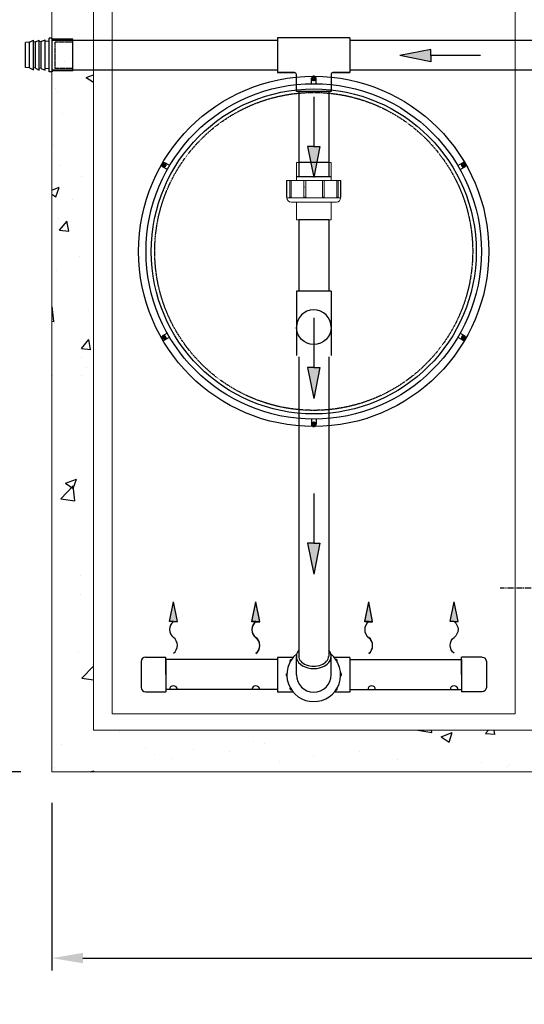
# Model space of a CAD drawing. Units: millimetres. Extents: x -122097 to 225911, y -22928 to 85754.
# Drawn here: x 142568 to 143382, y 40785 to 42373 of the extents above; entities that cross this region are included whole.
import ezdxf

# ---------------------------------------------------------------- set-up
doc = ezdxf.new("R2010")
doc.units = ezdxf.units.MM
doc.header["$LTSCALE"] = 0.5
doc.header["$PDMODE"] = 3
doc.linetypes.add('CENTER2', pattern=[28.575, 19.05, -3.175, 3.175, -3.175])
doc.linetypes.add('HIDDEN', pattern=[0.375, 0.25, -0.125])
doc.layers.add('CO - CHAUFFE-EAU', color=1, linetype='Continuous')
doc.styles.add('STYLUSBT', font='stylu.ttf')
doc.dimstyles.new('Copie de mm-100', dxfattribs={"dimscale": 100, "dimtxt": 0.5, "dimasz": 0.5, "dimexe": 0.2, "dimexo": 0.5, "dimtad": 0, "dimtih": 1, "dimtoh": 1, "dimlfac": 0.001, "dimzin": 1, "dimtxsty": 'STYLUSBT', "dimcen": 2.5, "dimadec": 0, "dimazin": 0, "dimtfac": 1, "dimtofl": 0, "dimtmove": 0, "dimatfit": 3, "dimfxl": 1, "dimarcsym": 0})

# ---------------------------------------------------------------- blocks, each defined once
blk = doc.blocks.new('*D294')
at = {"color": 0, "linetype": 'Continuous', "lineweight": -2, "transparency": 16777216}
for p, q in [((142620.2, 41109.6), (142620.2, 40839.2)), ((146100.2, 41109.6), (146100.2, 40839.2)), ((142670.2, 40859.2), (144135, 40859.2)), ((146050.2, 40859.2), (144589.8, 40859.2))]:
    blk.add_line(p, q, dxfattribs=at)
at = {"color": 0, "linetype": 'Continuous', "transparency": 16777216}
for points in [[(142670.2, 40867.6), (142670.2, 40850.9), (142620.2, 40859.2)], [(146050.2, 40867.6), (146050.2, 40850.9), (146100.2, 40859.2)]]:
    blk.add_solid(points, dxfattribs=at)
at = {"layer": 'Defpoints', "color": 0, "linetype": 'Continuous', "transparency": 16777216}
for p in [(142620.2, 41159.6), (146100.2, 41159.6), (146100.2, 40859.2)]:
    blk.add_point(p, dxfattribs=at)
at = {"color": 0, "linetype": 'Continuous', "transparency": 16777216, "insert": (144362.4, 40859.2), "char_height": 50, "attachment_point": 5, "style": 'STYLUSBT'}
blk.add_mtext('3,48M\\P [±11\'-5"]', dxfattribs=at)
blk = doc.blocks.new('*D265')
at = {"color": 0, "linetype": 'Continuous', "lineweight": -2, "transparency": 16777216}
for p, q in [((142570.2, 42839.6), (142302.6, 42839.6)), ((142322.6, 42789.6), (142322.6, 42183.9)), ((142322.6, 41209.6), (142322.6, 41815.2)), ((142570.2, 41159.6), (142302.6, 41159.6))]:
    blk.add_line(p, q, dxfattribs=at)
at = {"color": 0, "linetype": 'Continuous', "transparency": 16777216}
for points in [[(142314.2, 42789.6), (142330.9, 42789.6), (142322.6, 42839.6)], [(142314.2, 41209.6), (142330.9, 41209.6), (142322.6, 41159.6)]]:
    blk.add_solid(points, dxfattribs=at)
at = {"layer": 'Defpoints', "color": 0, "linetype": 'Continuous', "transparency": 16777216}
for p in [(142620.2, 42839.6, -2430.1), (142322.6, 41159.6), (142620.2, 41159.6, 2288.8)]:
    blk.add_point(p, dxfattribs=at)
at = {"color": 0, "linetype": 'Continuous', "transparency": 16777216, "char_height": 50, "attachment_point": 5, "style": 'STYLUSBT'}
for s, insert in [('1,68M', (142322.6, 42091.6)), ('[±5\'-6"]', (142322.6, 41907.2))]:
    blk.add_mtext(s, dxfattribs=dict(at, insert=insert))
blk = doc.blocks.new('COV PLAN')
at = {"color": 3, "linetype": 'CENTER2'}
for p, q in [((21810076.1, 1344209.2), (21810076.1, 1344218)), ((21810083.6, 1344209.2), (21810083.6, 1344218)), ((21809843.6, 1344070.7), (21809836, 1344075.1)), ((21809847.4, 1344077.2), (21809839.7, 1344081.6)), ((21810312.3, 1344077.2), (21810319.9, 1344081.6)), ((21810316, 1344070.7), (21810323.7, 1344075.1)), ((21809843.6, 1343806.6), (21809836, 1343802.2)), ((21810316, 1343806.6), (21810323.7, 1343802.2)), ((21809847.4, 1343800.1), (21809839.7, 1343795.7)), ((21810312.3, 1343800.1), (21810319.9, 1343795.7)), ((21810076.1, 1343668.1), (21810076.1, 1343659.2)), ((21810083.6, 1343668.1), (21810083.6, 1343659.2))]:
    blk.add_line(p, q, dxfattribs=at)
at = {"color": 0, "linetype": 'CENTER2'}
for p, q in [((21810079.3, 1344217.9), (21810076.6, 1344217.9)), ((21810079.3, 1344216.9), (21810076.6, 1344216.9)), ((21810079.3, 1344217.9), (21810079.3, 1344220.6)), ((21810079.3, 1344214.2), (21810079.3, 1344216.9)), ((21810080.3, 1344217.9), (21810080.3, 1344220.6)), ((21810083, 1344217.9), (21810080.3, 1344217.9)), ((21810080.3, 1344214.2), (21810080.3, 1344216.9)), ((21810083, 1344216.9), (21810080.3, 1344216.9)), ((21809837.7, 1344077.8), (21809835.4, 1344079.2)), ((21809838.2, 1344078.7), (21809835.9, 1344080.1)), ((21809837.7, 1344077.8), (21809836.3, 1344075.5)), ((21809838.6, 1344077.3), (21809837.2, 1344075)), ((21809839.6, 1344081), (21809838.2, 1344078.7)), ((21809840.9, 1344076), (21809838.6, 1344077.3)), ((21809840.4, 1344080.5), (21809839.1, 1344078.2)), ((21809841.4, 1344076.8), (21809839.1, 1344078.2)), ((21810318.2, 1344076.8), (21810320.5, 1344078.2)), ((21810318.7, 1344076), (21810321, 1344077.3)), ((21810320.5, 1344078.2), (21810319.2, 1344080.5)), ((21810321.4, 1344078.7), (21810320.1, 1344081)), ((21810322.4, 1344075), (21810321, 1344077.3)), ((21810321.4, 1344078.7), (21810323.8, 1344080.1)), ((21810321.9, 1344077.8), (21810324.3, 1344079.2)), ((21810323.3, 1344075.5), (21810321.9, 1344077.8)), ((21809837.7, 1343799.4), (21809835.4, 1343798.1)), ((21809838.2, 1343798.6), (21809835.9, 1343797.2)), ((21809836.3, 1343801.8), (21809837.7, 1343799.4)), ((21809837.2, 1343802.3), (21809838.6, 1343799.9)), ((21809838.2, 1343798.6), (21809839.6, 1343796.2)), ((21809840.9, 1343801.3), (21809838.6, 1343799.9)), ((21809841.4, 1343800.4), (21809839.1, 1343799.1)), ((21809839.1, 1343799.1), (21809840.4, 1343796.7)), ((21810318.2, 1343800.4), (21810320.5, 1343799.1)), ((21810318.7, 1343801.3), (21810321, 1343799.9)), ((21810319.2, 1343796.7), (21810320.5, 1343799.1)), ((21810320.1, 1343796.2), (21810321.4, 1343798.6)), ((21810321, 1343799.9), (21810322.4, 1343802.3)), ((21810321.4, 1343798.6), (21810323.8, 1343797.2)), ((21810321.9, 1343799.4), (21810323.3, 1343801.8)), ((21810321.9, 1343799.4), (21810324.3, 1343798.1)), ((21810076.6, 1343660.4), (21810079.3, 1343660.4)), ((21810079.3, 1343663.1), (21810079.3, 1343660.4)), ((21810080.3, 1343663.1), (21810080.3, 1343660.4)), ((21810080.3, 1343660.4), (21810083, 1343660.4)), ((21810076.6, 1343659.4), (21810079.3, 1343659.4)), ((21810079.3, 1343659.4), (21810079.3, 1343656.7)), ((21810080.3, 1343659.4), (21810080.3, 1343656.7)), ((21810080.3, 1343659.4), (21810083, 1343659.4))]:
    blk.add_line(p, q, dxfattribs=at)
at = {"color": 0, "linetype": 'Continuous'}
for p, q in [((21810077, 1344217.4), (21810076.6, 1344217.9)), ((21810077, 1344217.4), (21810076.6, 1344216.9)), ((21810083, 1344217.9), (21810082.6, 1344217.4)), ((21810082.6, 1344217.4), (21810083, 1344216.9)), ((21810079.8, 1344214.6), (21810079.3, 1344214.2)), ((21810079.8, 1344214.6), (21810080.3, 1344214.2)), ((21809837, 1344075.6), (21809836.3, 1344075.5)), ((21809837, 1344075.6), (21809837.2, 1344075)), ((21809839.6, 1344081), (21809839.8, 1344080.5)), ((21809839.8, 1344080.5), (21809840.4, 1344080.5)), ((21809840.8, 1344076.6), (21809841.4, 1344076.8)), ((21809840.8, 1344076.6), (21809840.9, 1344076)), ((21810318.8, 1344076.6), (21810318.2, 1344076.8)), ((21810318.8, 1344076.6), (21810318.7, 1344076)), ((21810319.8, 1344080.5), (21810319.2, 1344080.5)), ((21810319.8, 1344080.5), (21810320.1, 1344081)), ((21810322.6, 1344075.6), (21810322.4, 1344075)), ((21810323.3, 1344075.5), (21810322.6, 1344075.6)), ((21809836.3, 1343801.8), (21809837, 1343801.7)), ((21809837, 1343801.7), (21809837.2, 1343802.3)), ((21809839.8, 1343796.8), (21809839.6, 1343796.2)), ((21809839.8, 1343796.8), (21809840.4, 1343796.7)), ((21809840.8, 1343800.7), (21809840.9, 1343801.3)), ((21809840.8, 1343800.7), (21809841.4, 1343800.4)), ((21810318.8, 1343800.7), (21810318.2, 1343800.4)), ((21810318.8, 1343800.7), (21810318.7, 1343801.3)), ((21810319.8, 1343796.8), (21810319.2, 1343796.7)), ((21810320.1, 1343796.2), (21810319.8, 1343796.8)), ((21810322.6, 1343801.7), (21810322.4, 1343802.3)), ((21810322.6, 1343801.7), (21810323.3, 1343801.8)), ((21810077, 1343659.9), (21810076.6, 1343660.4)), ((21810079.8, 1343662.7), (21810079.3, 1343663.1)), ((21810079.8, 1343662.7), (21810080.3, 1343663.1)), ((21810082.6, 1343659.9), (21810083, 1343660.4)), ((21810076.6, 1343659.4), (21810077, 1343659.9)), ((21810082.6, 1343659.9), (21810083, 1343659.4))]:
    blk.add_line(p, q, dxfattribs=at)
at = {"color": 3, "linetype": 'Continuous'}
for radius in [282.6, 270.6, 262.2]:
    blk.add_circle((21810079.8, 1343938.6), radius, dxfattribs=at)
at = {"color": 3, "linetype": 'HIDDEN'}
blk.add_circle((21810079.8, 1343938.6), 256.5, dxfattribs=at)
at = {"color": 3, "linetype": 'CENTER2'}
for centre, start, end in [((21810079.8, 1344217.4), 9.2321, 170.7679), ((21809838.4, 1344078), 69.2321, 230.7679), ((21810321.3, 1344078), 309.2321, 110.7679), ((21809838.4, 1343799.2), 129.2321, 290.7679), ((21810321.3, 1343799.2), 249.2321, 50.7679), ((21810079.8, 1343659.8), 189.2321, 350.7679)]:
    blk.add_arc(centre, 3.8, start, end, dxfattribs=at)
at = {"color": 0, "linetype": 'Continuous'}
for centre, start, end in [((21810079.8, 1344217.4), 98.8499, 171.1501), ((21810079.8, 1344217.4), 188.8499, 261.1501), ((21810079.8, 1344217.4), 8.8499, 81.1501), ((21810079.8, 1344217.4), 278.8499, 351.1501), ((21809838.4, 1344078), 158.8499, 231.1501), ((21809838.4, 1344078), 68.8499, 141.1501), ((21809838.4, 1344078), 248.8499, 321.1501), ((21809838.4, 1344078), 338.8499, 51.1501), ((21810321.2, 1344078), 128.8499, 201.1501), ((21810321.2, 1344078), 218.8499, 291.1501), ((21810321.2, 1344078), 38.8499, 111.1501), ((21810321.2, 1344078), 308.8499, 21.1501), ((21809838.4, 1343799.2), 128.8499, 201.1501), ((21809838.4, 1343799.2), 218.8499, 291.1501), ((21809838.4, 1343799.2), 38.8499, 111.1501), ((21809838.4, 1343799.2), 308.8499, 21.1501), ((21810321.2, 1343799.2), 158.8499, 231.1501), ((21810321.2, 1343799.2), 68.8499, 141.1501), ((21810321.2, 1343799.2), 248.8499, 321.1501), ((21810321.2, 1343799.2), 338.8499, 51.1501), ((21810079.8, 1343659.9), 98.8499, 171.1501), ((21810079.8, 1343659.9), 8.8499, 81.1501), ((21810079.8, 1343659.9), 188.8499, 261.1501), ((21810079.8, 1343659.9), 278.8499, 351.1501)]:
    blk.add_arc(centre, 3.25, start, end, dxfattribs=at)
blk = doc.blocks.new('flèche recirc-2')
at = {"linetype": 'Continuous'}
h = blk.add_hatch(color=0, dxfattribs=at)
h.dxf.hatch_style = 1
h.paths.add_polyline_path([(13157246.8, 1255864.5), (13157236.8, 1255814.5), (13157246.8, 1255814.5), (13157256.8, 1255814.5)])
at = {"color": 0, "linetype": 'Continuous'}
for p, q in [((13157236.8, 1255814.5), (13157246.8, 1255864.5)), ((13157256.8, 1255814.5), (13157246.8, 1255864.5)), ((13157246.8, 1255814.5), (13157236.8, 1255814.5)), ((13157246.8, 1255814.5), (13157256.8, 1255814.5))]:
    blk.add_line(p, q, dxfattribs=at)
for centre, start, end in [((13157261.9, 1255794.5), 127.0374, 232.9626), ((13157231.7, 1255754.5), 307.0374, 52.9626)]:
    blk.add_arc(centre, 25.1, start, end, dxfattribs=at)
blk = doc.blocks.new('bouchon diffuseur rec')
at = {"color": 0, "linetype": 'Continuous'}
for p, q in [((21796136.2819, 1347148.4566), (21796136.2819, 1347106.4566)), ((21796143.2819, 1347155.4566), (21796176.2819, 1347155.4566)), ((21796143.2819, 1347155.4566), (21796176.2819, 1347155.4566)), ((21796176.2819, 1347127.4566), (21796176.2819, 1347155.4566)), ((21796176.2819, 1347151.5866), (21796176.2819, 1347103.3266)), ((21796176.2819, 1347127.4566), (21796176.2819, 1347099.4566)), ((21796143.2819, 1347099.4566), (21796176.2819, 1347099.4566))]:
    blk.add_line(p, q, dxfattribs=at)
for centre, start, end in [((21796143.2819, 1347148.4566), 90, 180), ((21796143.2819, 1347148.4566), 90, 180), ((21796143.2819, 1347106.4566), 180, 270), ((21796143.2819, 1347106.4566), 180, 270)]:
    blk.add_arc(centre, 7, start, end, dxfattribs=at)
blk = doc.blocks.new('flèche recirc')
at = {"linetype": 'Continuous'}
h = blk.add_hatch(color=33, dxfattribs=at)
h.dxf.hatch_style = 1
h.paths.add_polyline_path([(13158643.9, 1256593.9), (13158693.9, 1256583.9), (13158693.9, 1256593.9), (13158693.9, 1256603.9)])
at = {"color": 33, "linetype": 'Continuous'}
for p, q in [((13158693.9, 1256603.9), (13158643.9, 1256593.9)), ((13158693.9, 1256593.9), (13158693.9, 1256603.9)), ((13158693.9, 1256583.9), (13158643.9, 1256593.9)), ((13158773.9, 1256593.9), (13158693.9, 1256593.9)), ((13158693.9, 1256593.9), (13158693.9, 1256583.9))]:
    blk.add_line(p, q, dxfattribs=at)
blk = doc.blocks.new('coude90-1 1-2-sch-40-plan')
at = {"color": 0, "linetype": 'Continuous'}
for p, q in [((13214955.4, 1260090.1), (13214955.4, 1260031.6)), ((13214955.4, 1260090.1), (13215011.4, 1260090.1)), ((13215011.4, 1260090.1), (13215011.4, 1260031.6))]:
    blk.add_line(p, q, dxfattribs=at)
for start, end in [(180, 270), (270, 0)]:
    blk.add_arc((13214983.4, 1260031.6), 28, start, end, dxfattribs=at)
blk = doc.blocks.new('unio devis-sch-40-1 1-2-prof')
at = {"color": 0, "linetype": 'Continuous'}
for p, q in [((13215025.5, 1258938.4), (13215025.5, 1258890.1)), ((13215118.2, 1258938.4), (13215118.2, 1258890.1))]:
    blk.add_line(p, q, dxfattribs=at)
at = {"layer": 'CO - CHAUFFE-EAU', "color": 0, "linetype": 'Continuous', "lineweight": 15}
for p, q in [((13215081.5, 1258958.2), (13215054.3, 1258958.2)), ((13215054.3, 1258957.6), (13215054.3, 1258958.2)), ((13215082.6, 1258957.6), (13215054.3, 1258957.6)), ((13215054.3, 1258957.6), (13215054.3, 1258953.4)), ((13215081.5, 1258953.4), (13215054.3, 1258953.4)), ((13215054.3, 1258951.4), (13215054.3, 1258953.4)), ((13215081.5, 1258951.4), (13215054.3, 1258951.4)), ((13215054.3, 1258951.4), (13215054.3, 1258930.8)), ((13215081.5, 1258957.6), (13215081.5, 1258958.2)), ((13215081.5, 1258951.4), (13215081.5, 1258953.4)), ((13215082.6, 1258870.9), (13215082.6, 1258957.6)), ((13215089.4, 1258950.8), (13215089.4, 1258877.7)), ((13215054.3, 1258942.3), (13215025.5, 1258942.3)), ((13215025.5, 1258942.3), (13215025.5, 1258886.2)), ((13215118.2, 1258942.3), (13215089.4, 1258942.3)), ((13215118.2, 1258942.3), (13215118.2, 1258886.2)), ((13215081.5, 1258930.9), (13215054.3, 1258930.9)), ((13215054.3, 1258928.3), (13215054.3, 1258930.9)), ((13215081.5, 1258928.3), (13215054.3, 1258928.3)), ((13215054.3, 1258928.3), (13215054.3, 1258901.2)), ((13215081.5, 1258928.3), (13215081.5, 1258930.9)), ((13215081.5, 1258901.2), (13215054.3, 1258901.2)), ((13215054.3, 1258898.5), (13215054.3, 1258901.2)), ((13215081.5, 1258898.5), (13215081.5, 1258901.2)), ((13215025.5, 1258886.2), (13215054.3, 1258886.2)), ((13215054.3, 1258898.6), (13215054.3, 1258877.7)), ((13215054.3, 1258898.5), (13215081.5, 1258898.5)), ((13215089.4, 1258886.2), (13215118.2, 1258886.2)), ((13215081.5, 1258877.7), (13215054.3, 1258877.7)), ((13215054.3, 1258875.6), (13215054.3, 1258877.7)), ((13215054.3, 1258875.6), (13215081.5, 1258875.6)), ((13215054.3, 1258875.6), (13215054.3, 1258870.9)), ((13215054.3, 1258870.9), (13215082.6, 1258870.9)), ((13215054.3, 1258870.1), (13215054.3, 1258870.9)), ((13215054.3, 1258870.1), (13215081.5, 1258870.1)), ((13215081.5, 1258875.6), (13215081.5, 1258877.7)), ((13215081.5, 1258870.1), (13215081.5, 1258870.9))]:
    blk.add_line(p, q, dxfattribs=at)
for centre, start, end in [((13215082.6, 1258950.8), 0, 90), ((13215082.6, 1258877.7), 270, 0)]:
    blk.add_arc(centre, 6.8, start, end, dxfattribs=at)
blk = doc.blocks.new('ADAP CRENELÉ 1  1-4 PROFIL')
at = {"color": 1, "linetype": 'Continuous'}
for p, q in [((21828678.4, 1371330.3), (21828678.8, 1371336.7)), ((21828678.8, 1371336.7), (21828719.2, 1371336.7)), ((21828719.6, 1371330.3), (21828719.2, 1371336.7)), ((21828677.9, 1371320.8), (21828674.8, 1371314.5)), ((21828678.4, 1371330.3), (21828675.3, 1371324)), ((21828675.3, 1371324), (21828722.7, 1371324)), ((21828676.8, 1371324), (21828721.2, 1371324)), ((21828677.9, 1371320.8), (21828678.1, 1371324)), ((21828677.9, 1371320.8), (21828720.1, 1371320.8)), ((21828678.4, 1371330.3), (21828719.6, 1371330.3)), ((21828719.6, 1371330.3), (21828722.7, 1371324)), ((21828720.1, 1371320.8), (21828719.9, 1371324)), ((21828720.1, 1371320.8), (21828723.2, 1371314.5)), ((21828677.4, 1371311.3), (21828674.3, 1371304.9)), ((21828674.3, 1371304.9), (21828723.7, 1371304.9)), ((21828674.8, 1371314.5), (21828723.2, 1371314.5)), ((21828676.8, 1371314.5), (21828721.2, 1371314.5)), ((21828676.8, 1371298.6), (21828677.1, 1371304.9)), ((21828677.4, 1371311.3), (21828677.6, 1371314.5)), ((21828677.4, 1371311.3), (21828720.6, 1371311.3)), ((21828720.6, 1371311.3), (21828720.4, 1371314.5)), ((21828720.6, 1371311.3), (21828723.7, 1371304.9)), ((21828721.2, 1371298.6), (21828720.9, 1371304.9)), ((21828671.6, 1371298.6), (21828726.4, 1371298.6)), ((21828671.6, 1371293.8), (21828671.6, 1371298.6)), ((21828673.6, 1371293.8), (21828671.6, 1371293.8)), ((21828673.6, 1371260.5), (21828673.6, 1371293.8)), ((21828673.6, 1371293.8), (21828724.4, 1371293.8)), ((21828724.4, 1371260.5), (21828724.4, 1371293.8)), ((21828724.4, 1371293.8), (21828726.4, 1371293.8)), ((21828726.4, 1371293.8), (21828726.4, 1371298.6)), ((21828673.6, 1371260.5), (21828724.4, 1371260.5))]:
    blk.add_line(p, q, dxfattribs=at)
at = {"color": 30, "linetype": 'HIDDEN'}
for p, q in [((21828677.5, 1371260.5), (21828677.5, 1371289.1)), ((21828677.5, 1371289.1), (21828720.5, 1371289.1)), ((21828720.5, 1371289.1), (21828720.5, 1371260.5))]:
    blk.add_line(p, q, dxfattribs=at)
blk = doc.blocks.new('NM-HK-3780-PLAN')
h = blk.add_hatch()
h.set_pattern_fill('AR-CONC', color=256)
h.paths.add_polyline_path([(6005.9, 6496.4), (2525.9, 6496.4), (2525.9, 6264.6), (2580.9, 6257.6), (2592.9, 6257.6), (2592.9, 6428.9), (3302.9, 6428.9), (3302.9, 5166.4), (3354.9, 5166.4), (3354.9, 6428.9), (4099.9, 6428.9), (4099.9, 6256.4), (4151.9, 6256.4), (4151.9, 6428.9), (5181.9, 6428.9), (5181.9, 6026.4), (5233.9, 6026.4), (5233.9, 6428.9), (5938.9, 6428.9), (5938.9, 4883.9), (5233.9, 4883.9), (5233.9, 5951.4), (5181.9, 5951.4), (5181.9, 4883.9), (4151.9, 4883.9), (4151.9, 5951.4), (4099.9, 5951.4), (4099.9, 4883.9), (3354.9, 4883.9), (3354.9, 5051.4), (3302.9, 5051.4), (3302.9, 4883.9), (2592.9, 4883.9), (2592.9, 6125.2), (2580, 6125.2), (2525.9, 6118.2), (2525.9, 4816.4), (6005.9, 4816.4)])
at = {"color": 7, "linetype": 'Continuous', "lineweight": 0}
for p, q in [((2525.9, 4816.4, -2430.1), (2525.9, 6496.4, -2430.1)), ((2525.9, 4816.4, -2430.1), (2525.9, 6496.4, -2430.1)), ((2592.9, 6428.9, -2430.1), (2592.9, 4883.9, -2430.1)), ((2623.4, 4910.4, -2430.1), (2623.4, 6402.4, -2430.1)), ((3273.4, 6402.4, -2430.1), (3273.4, 4910.4, -2430.1)), ((2943.4, 5921, -2430.1), (2943.4, 5921, -2430.1)), ((2948.4, 5921, -2430.1), (2948.4, 5921, -2430.1)), ((2623.4, 4910.4, -2430.1), (3273.4, 4910.4, -2430.1)), ((3302.9, 4883.9, -2430.1), (2592.9, 4883.9, -2430.1)), ((6005.9, 4816.4, -2430.1), (2525.9, 4816.4, -2430.1)), ((6005.9, 4816.4, -2430.1), (2525.9, 4816.4, -2430.1))]:
    blk.add_line(p, q, dxfattribs=at)
at = {"color": 0, "linetype": 'Continuous'}
for p, q in [((2889.9, 5996.9, -2430.1), (2525.9, 5996.9, -2430.1)), ((3006.9, 6000.9, -2430.1), (2889.9, 6000.9, -2430.1)), ((2889.9, 6000.9, -2430.1), (2889.9, 5944.9, -2430.1)), ((3006.9, 6000.9, -2430.1), (3006.9, 5944.9, -2430.1)), ((5437.2, 5996.9, -2430.1), (3006.9, 5996.9, -2430.1)), ((2889.9, 5948.6, -2430.1), (2525.9, 5948.6, -2430.1)), ((2889.9, 5944.9, -2430.1), (2917.4, 5944.9, -2430.1)), ((2917.4, 5944.9, -2430.1), (2889.9, 5944.9, -2430.1)), ((2976.4, 5941.9, -2430.1), (2976.4, 5914.4, -2430.1)), ((3006.9, 5944.9, -2430.1), (2979.4, 5944.9, -2430.1)), ((2979.4, 5944.9, -2430.1), (3006.9, 5944.9, -2430.1)), ((5437.2, 5948.6, -2430.1), (3006.9, 5948.6, -2430.1)), ((2976.4, 5914.4, -2430.1), (2920.4, 5914.4, -2430.1)), ((2924.3, 5914.4, -2430.1), (2924.3, 5777.4, -2430.1)), ((2924.3, 5914.4, -2430.1), (2924.3, 5799.8, -2430.1)), ((2924.3, 5914.4, -2430.1), (2924.3, 5777.4, -2430.1)), ((2924.3, 5914.4, -2430.1), (2924.3, 5799.8, -2430.1)), ((2924.3, 5912.2, -2430.1), (2924.3, 5799.8, -2430.1)), ((2924.3, 5912.2, -2430.1), (2924.3, 5799.8, -2430.1)), ((2972.6, 5914.4, -2430.1), (2972.6, 5777.4, -2430.1)), ((2972.6, 5914.4, -2430.1), (2972.6, 5799.8, -2430.1)), ((2972.6, 5914.4, -2430.1), (2972.6, 5777.4, -2430.1)), ((2972.6, 5914.4, -2430.1), (2972.6, 5799.8, -2430.1)), ((2972.6, 5912.2, -2430.1), (2972.6, 5799.8, -2430.1)), ((2972.6, 5912.2, -2430.1), (2972.6, 5799.8, -2430.1)), ((2920.4, 5777.4, -2430.1), (2976.4, 5777.4, -2430.1)), ((2932.2, 5761.7, -2430.1), (2932.3, 5761.3, -2430.1)), ((2932.2, 5759.5, -2430.1), (2932.3, 5759.2, -2430.1)), ((2924.3, 5707.1, -2430.1), (2924.3, 5594.7, -2430.1)), ((2972.6, 5707.1, -2430.1), (2972.6, 5594.7, -2430.1)), ((2924.3, 5660.4, -2430.1), (2924.3, 5592.5, -2430.1)), ((2972.6, 5660.4, -2430.1), (2972.6, 5592.5, -2430.1)), ((2920.4, 5534, -2430.1), (2920.4, 5488.6, -2430.1)), ((2976.4, 5534, -2430.1), (2976.4, 5488.6, -2430.1)), ((2924.3, 5486.5, -2430.1), (2924.3, 5003, -2430.1)), ((2972.6, 5486.5, -2430.1), (2972.6, 5003, -2430.1)), ((2889.9, 4998, -2430.1), (2709.9, 4998, -2430.1)), ((2889.9, 4998, -2430.1), (2849.6, 4998, -2430.1)), ((2915.3, 5001.3, -2430.1), (2889.9, 5001.3, -2430.1)), ((2889.9, 5001.3, -2430.1), (2889.9, 4945.3, -2430.1)), ((2910.4, 4994.8, -2430.1), (2910.7, 4994.6, -2430.1)), ((2911.8, 4997.1, -2430.1), (2912.1, 4996.9, -2430.1)), ((2920.4, 4973.3, -2430.1), (2920.4, 5003, -2430.1)), ((2976.4, 4973.3, -2430.1), (2976.4, 5003, -2430.1)), ((3006.9, 5001.3, -2430.1), (2981.5, 5001.3, -2430.1)), ((2984.6, 4997.9, -2430.1), (2984.3, 4997.7, -2430.1)), ((2986, 4995.6, -2430.1), (2985.7, 4995.4, -2430.1)), ((3006.9, 5001.3, -2430.1), (3006.9, 4945.3, -2430.1)), ((3006.9, 4998, -2430.1), (3047.3, 4998, -2430.1)), ((3006.9, 4998, -2430.1), (3186.9, 4998, -2430.1)), ((3219.9, 5001.9, -2430.1), (3186.9, 5001.9, -2430.1)), ((3186.9, 4973.9, -2430.1), (3186.9, 5001.9, -2430.1)), ((3219.9, 5001.9, -2430.1), (3186.9, 5001.9, -2430.1)), ((2993.1, 4976.3, -2430.1), (2992.8, 4976.1, -2430.1)), ((3186.9, 4973.9, -2430.1), (3186.9, 4945.9, -2430.1)), ((2889.9, 4949.7, -2430.1), (2709.9, 4949.7, -2430.1)), ((2889.9, 4949.7, -2430.1), (2855.8, 4949.7, -2430.1)), ((2915.3, 4945.3, -2430.1), (2889.9, 4945.3, -2430.1)), ((2915.3, 4945.3, -2430.1), (2889.9, 4945.3, -2430.1)), ((2910.4, 4951.7, -2430.1), (2910.7, 4951.9, -2430.1)), ((2911.8, 4949.4, -2430.1), (2912.1, 4949.6, -2430.1)), ((3006.9, 4945.3, -2430.1), (2981.5, 4945.3, -2430.1)), ((2984.6, 4948.7, -2430.1), (2984.3, 4948.8, -2430.1)), ((2986, 4950.9, -2430.1), (2985.7, 4951.1, -2430.1)), ((3006.9, 4949.7, -2430.1), (3186.9, 4949.7, -2430.1))]:
    blk.add_line(p, q, dxfattribs=at)
blk.add_line((2920.4, 5914.4, -2430.1), (2920.4, 5941.9, -2430.1))
at = {"color": 2, "linetype": 'CENTER2'}
blk.add_line((3399.3, 5113.1, -2430.1), (3249.3, 5113.1, -2430.1), dxfattribs=at)
at = {"color": 0, "linetype": 'Continuous'}
for centre, radius, start, end in [((2917.4, 5941.9, -2430.1), 3, 0, 90), ((2917.4, 5941.9, -2430.1), 3, 0, 90), ((2979.4, 5941.9, -2430.1), 3, 90, 180), ((2979.4, 5941.9, -2430.1), 3, 90, 180), ((2948.4, 5534, -2430.1), 28, 0, 180), ((2948.4, 4973.3, -2430.1), 43.4, 129.3293, 50.6707), ((2948.4, 4973.3, -2430.1), 43.4, 129.3293, 50.6707), ((2910.9, 4995.6, -2430.1), 0.928, 149.2351, 238.7238), ((2948.4, 4973.3, -2430.1), 44.6, 148.2126, 149.2351), ((2911.3, 4996.3, -2430.1), 0.928, 58.7238, 148.2126), ((2985.1, 4997.1, -2430.1), 0.928, 33.0334, 122.5222), ((2948.4, 4973.3, -2430.1), 44.6, 32.0109, 33.0334), ((2985.5, 4996.4, -2430.1), 0.928, 302.5222, 32.0109), ((2904.7, 4973.6, -2430.1), 0.928, 90, 179.4853), ((2904.7, 4973.6, -2430.1), 0.928, 90, 179.4853), ((2948.4, 4973.3, -2430.1), 44.6, 179.4853, 180.5147), ((2948.4, 4973.3, -2430.1), 44.6, 179.4853, 180.5147), ((2904.7, 4972.9, -2430.1), 0.928, 180.5147, 270), ((2904.7, 4972.9, -2430.1), 0.928, 180.5147, 270), ((2948.4, 4973.3, -2430.1), 28, 180, 0), ((2992.1, 4973.6, -2430.1), 0.928, 0.5147, 90), ((2992.1, 4972.9, -2430.1), 0.928, 270, 359.4853), ((2948.4, 4973.3, -2430.1), 44.6, 359.4853, 0.5147), ((2722, 4949.1, -2430.1), 6.35, 0, 180), ((2854.9, 4949.1, -2430.1), 6.35, 0, 180), ((2910.9, 4950.9, -2430.1), 0.928, 121.2762, 210.7649), ((2948.4, 4973.3, -2430.1), 44.6, 210.7649, 211.7874), ((2911.3, 4950.2, -2430.1), 0.928, 211.7874, 301.2762), ((2985.1, 4949.4, -2430.1), 0.928, 237.4778, 326.9666), ((2948.4, 4973.3, -2430.1), 44.6, 326.9666, 327.9891), ((2985.5, 4950.1, -2430.1), 0.928, 327.9891, 57.4778), ((3041.9, 4949.1, -2430.1), 6.35, 0, 180), ((3041.9, 4949.1, -2430.1), 6.35, 0, 180), ((3174.9, 4949.1, -2430.1), 6.35, 0, 180)]:
    blk.add_arc(centre, radius, start, end, dxfattribs=at)
for major_axis, ratio, start_param, end_param in [((-28, 0), 0.707107, 5.751168, 9.956795), ((-24.1, 0), 0.660132, 0, 3.141597)]:
    blk.add_ellipse((2948.4, 5003, -2430.1), major_axis=major_axis, ratio=ratio, start_param=start_param, end_param=end_param, dxfattribs=at)
at = {"layer": 'CO - CHAUFFE-EAU', "color": 0, "linetype": 'Continuous', "lineweight": 15}
for p, q in [((2904.7, 4974.6, -2430.1), (2905.1, 4974.6, -2430.1)), ((2904.7, 4974.6, -2430.1), (2905.1, 4974.6, -2430.1)), ((2991.8, 4974.6, -2430.1), (2992.1, 4974.6, -2430.1)), ((2904.7, 4971.9, -2430.1), (2905.1, 4971.9, -2430.1)), ((2904.7, 4971.9, -2430.1), (2905.1, 4971.9, -2430.1)), ((2991.8, 4971.9, -2430.1), (2992.1, 4971.9, -2430.1))]:
    blk.add_line(p, q, dxfattribs=at)
at = {"color": 30, "linetype": 'HIDDEN', "rotation": 89.99999999999999}
blk.add_blockref('ADAP CRENELÉ 1  1-4 PROFIL', (1373820.1, -21822725.7, -2430.1), dxfattribs=at)
at = {"color": 253, "linetype": 'Continuous'}
for name, p in [('flèche recirc', (-13155556.4, -1250621.5, -2430.1)), ('COV PLAN', (-21807131.4, -1338282.2, -2430.1))]:
    blk.add_blockref(name, p, dxfattribs=at)
at = {"color": 253, "linetype": 'Continuous', "rotation": 90}
for p in [(1259542.3, -13152868, -2430.1), (1259542.3, -13153224.9, -2430.1), (1259542.3, -13153508.3, -2430.1)]:
    blk.add_blockref('flèche recirc', p, dxfattribs=at)
at = {"color": 0, "linetype": 'Continuous', "rotation": 270}
blk.add_blockref('unio devis-sch-40-1 1-2-prof', (-1255965.8, 13220825.3, -2430.1), dxfattribs=at)
at = {"color": 0, "linetype": 'Continuous', "xscale": -1}
for name, p in [('coude90-1 1-2-sch-40-plan', (13217931.9, -1254497.6, -2430.1)), ('bouchon diffuseur rec', (21799363.2, -1342153.6, -2430.1))]:
    blk.add_blockref(name, p, dxfattribs=at)
at = {"color": 253, "linetype": 'Continuous', "yscale": 0.6400000000000001, "zscale": 0.6400000000000001}
for p, xscale in [((-8417916, -798662.1, -2430.1), 0.6400000000000001), ((-8417783, -798662.1, -2430.1), 0.6400000000000001), ((-8417783, -798662.7, -2430.1), 0.6400000000000001), ((-8417600.9, -798662.1, -2430.1), 0.6400000000000001), ((-8417600.9, -798662.7, -2430.1), 0.6400000000000001), ((8423812.8, -798662.1, -2430.1), -0.6400000000000001)]:
    blk.add_blockref('flèche recirc-2', p, dxfattribs=dict(at, xscale=xscale))
at = {"color": 0, "linetype": 'Continuous'}
blk.add_blockref('bouchon diffuseur rec', (-21793466.4, -1342153.6, -2430.1), dxfattribs=at)

msp = doc.modelspace()

# ---------------------------------------------------------------- block references
at = {"color": 0}
msp.add_blockref('NM-HK-3780-PLAN', (140094.289, 36343.131), dxfattribs=at)

# ---------------------------------------------------------------- dimensions: what is measured, and where the dimension line sits
at = {"color": 0, "linetype": 'Continuous'}
dim = msp.add_linear_dim(base=(142322.579, 41159.558), p1=(142620.219, 42839.558, -2430.128), p2=(142620.219, 41159.558, 2288.791), angle=90, dimstyle='Copie de mm-100', override={"dimpost": 'M\\X'}, dxfattribs=at)
dim.commit()
dim.dimension.update_dxf_attribs({"geometry": '*D265', "text_midpoint": (142322.579, 41999.558)})
dim = msp.add_linear_dim(base=(146100.219, 40859.24, 2288.791), p1=(142620.219, 41159.558, 2288.791), p2=(146100.219, 41159.558, 2288.791), angle=0, dimstyle='Copie de mm-100', override={"dimpost": 'M\\X'}, dxfattribs=at)
dim.commit()
dim.dimension.update_dxf_attribs({"geometry": '*D294', "text_midpoint": (144362.375, 40859.24, 2288.791), "dimtype": 161})

doc.saveas('drawing.dxf')
